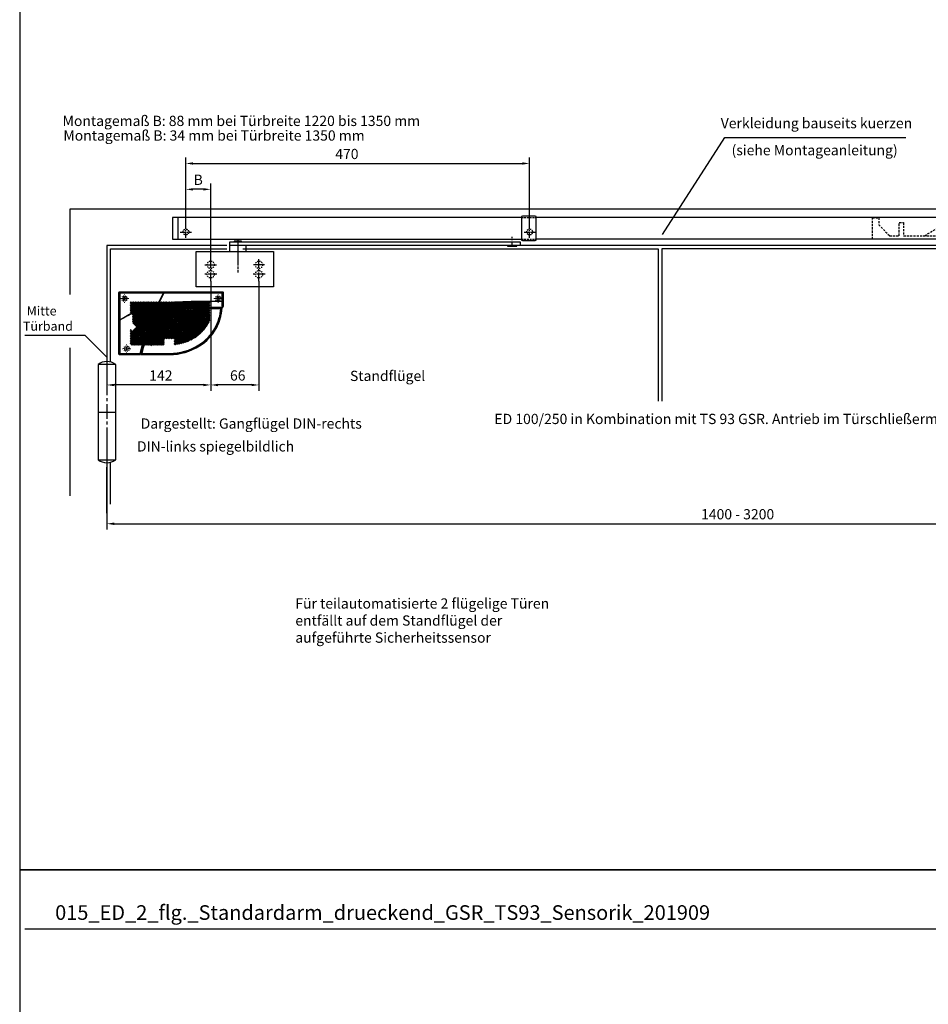
# Model space of a CAD drawing. Units: millimetres. Extents: x 0 to 2659, y 0 to 6243.
# Drawn here: x 0 to 1242, y 3562 to 4908 of the extents above; entities that cross this region are included whole.
import ezdxf
from ezdxf.enums import TextEntityAlignment as Align

# ---------------------------------------------------------------- set-up
doc = ezdxf.new("R2010")
doc.units = ezdxf.units.MM
for name, pattern in [('CENTERLINE', [30, 12, -1.5, 3, -1.5, 12]), ('HIDDEN', [4.5, 1.5, -1.5, 1.5]), ('MITTEX2', [4, 2.5, -0.5, 0.5, -0.5]), ('PHANTOM', [63.5, 31.75, -6.35, 6.35, -6.35, 6.35, -6.35]), ('SHORT_DASH', [3, 0.75, -1.5, 0.75]), ('VERDECKTX2', [0.75, 0.5, -0.25])]:
    doc.linetypes.add(name, pattern=pattern)
for name, color, linetype in [('02_BEMASSUNG', 4, 'Continuous'), ('03_MITTELLINIE', 1, 'MITTEX2'), ('04_Verdeckt', 1, 'VERDECKTX2'), ('07_BESCHRIFTUNG', 2, 'Continuous'), ('09_BAU-VORGABE', 7, 'Continuous'), ('15_GSR', 5, 'Continuous'), ('16_Hebelarm', 3, 'Continuous'), ('2', 7, 'Continuous'), ('2D_MITTELLINIEN', 1, 'PHANTOM'), ('COTATION', 1, 'Continuous'), ('Konstruktion', 31, 'Continuous'), ('Normteile', 9, 'Continuous')]:
    doc.layers.add(name, color=color, linetype=linetype)
doc.layers.add('AF', color=210, linetype='Continuous', plot=False)
doc.styles.add('Bemassungstext (DORMA)', font='isocpeur.ttf')
doc.styles.get("Standard").update_dxf_attribs({"font": 'arial.ttf'})
doc.dimstyles.new('DORMA_M', dxfattribs={"dimtxt": 3.5, "dimasz": 2.5, "dimexe": 2, "dimexo": 0, "dimgap": 1.5, "dimtad": 1, "dimdec": 8, "dimtxsty": 'Bemassungstext (DORMA)', "dimcen": 0.1, "dimclrt": 256, "dimadec": 8, "dimazin": 2, "dimtfac": 1, "dimtdec": 8, "dimtmove": 0, "dimatfit": 3, "dimfxl": 1, "dimtolj": 1, "dimarcsym": 0})

# ---------------------------------------------------------------- blocks, each defined once
blk = doc.blocks.new('Hebelarm')
at = {"layer": '03_MITTELLINIE', "ltscale": 3}
for p, q in [((-375, 2.8), (-375, -20.5)), ((0, -7), (0, 6.7))]:
    blk.add_line(p, q, dxfattribs=at)
at = {"layer": '16_Hebelarm'}
blk.add_line((-386, -13.2), (-386, -5), dxfattribs=at)
at = {"layer": '16_Hebelarm', "color": 3}
blk.add_line((-364, -5), (-364, -13.2), dxfattribs=at)
blk.add_lwpolyline([(11, -5), (-386, -5), (-386, 0), (11, 0)], close=True, dxfattribs=at)
at = {"layer": '16_Hebelarm'}
for points in [[(-370, 0), (-370, 0.5, 0.414214), (-370.5, 1), (-379.5, 1, 0.414214), (-380, 0.5), (-380, 0)], [(-6.5, -5), (-6.5, -5.5, 0.414214), (-6, -6), (6, -6, 0.414214), (6.5, -5.5), (6.5, -5)]]:
    blk.add_lwpolyline(points, format="xyb", dxfattribs=at)
at = {"layer": '2', "color": 3, "linetype": 'Continuous'}
for p, q in [((-432, -21.3), (-432, -13.3)), ((-432, -13.3), (-334, -13.3)), ((-334, -13.3), (-326, -13.3)), ((-326, -13.3), (-326, -57.8)), ((-432, -61.7), (-432, -21.3)), ((-424, -61.7), (-432, -61.7)), ((-326, -61.7), (-424, -61.7)), ((-326, -57.8), (-326, -61.7))]:
    blk.add_line(p, q, dxfattribs=at)
at = {"layer": '2', "color": 1, "linetype": 'CENTERLINE'}
blk.add_line((-375, -2.3), (-375, -42.1), dxfattribs=at)
at = {"layer": '2', "color": 3, "linetype": 'HIDDEN'}
for centre in [(-412, -31.5), (-346, -31.5), (-412, -44.5), (-346, -44.5)]:
    blk.add_circle(centre, 5, dxfattribs=at)
at = {"layer": '2D_MITTELLINIEN', "color": 1, "linetype": 'CENTERLINE'}
for p, q in [((-412, -53.9), (-412, -23.2)), ((-346, -53.9), (-346, -23.7)), ((-420, -31.5), (-404, -31.5)), ((-338.4, -31.5), (-353.6, -31.5)), ((-403.4, -44.5), (-420.6, -44.5)), ((-337.4, -44.5), (-354.6, -44.5))]:
    blk.add_line(p, q, dxfattribs=at)
blk = doc.blocks.new('*D190')
at = {"layer": '02_BEMASSUNG', "color": 0, "lineweight": -2, "transparency": 16777216}
for p, q in [((261.1, 4550.2), (261.1, 4400.3)), ((119.2, 4446.1), (119.2, 4400.3)), ((251.1, 4408.3), (129.2, 4408.3))]:
    blk.add_line(p, q, dxfattribs=at)
at = {"layer": '02_BEMASSUNG', "color": 0, "transparency": 16777216}
for points in [[(129.2, 4409.9), (129.2, 4406.6), (119.2, 4408.3)], [(251.1, 4409.9), (251.1, 4406.6), (261.1, 4408.3)]]:
    blk.add_solid(points, dxfattribs=at)
at = {"layer": 'Defpoints', "color": 0, "transparency": 16777216}
for p in [(261.1, 4550.2), (119.2, 4446.1), (119.2, 4408.3)]:
    blk.add_point(p, dxfattribs=at)
at = {"layer": '02_BEMASSUNG', "transparency": 16777216, "insert": (193, 4421.3), "char_height": 14, "attachment_point": 5, "style": 'Bemassungstext (DORMA)'}
blk.add_mtext('\\A1;142', dxfattribs=at)
blk = doc.blocks.new('*D191')
at = {"layer": '02_BEMASSUNG', "color": 0, "lineweight": -2, "transparency": 16777216}
for p, q in [((261.1, 4550.2), (261.1, 4400.3)), ((327.1, 4550.2), (327.1, 4400.3)), ((317.1, 4408.3), (271.1, 4408.3))]:
    blk.add_line(p, q, dxfattribs=at)
at = {"layer": '02_BEMASSUNG', "color": 0, "transparency": 16777216}
for points in [[(271.1, 4409.9), (271.1, 4406.6), (261.1, 4408.3)], [(317.1, 4409.9), (317.1, 4406.6), (327.1, 4408.3)]]:
    blk.add_solid(points, dxfattribs=at)
at = {"layer": 'Defpoints', "color": 0, "transparency": 16777216}
for p in [(261.1, 4550.2), (327.1, 4550.2), (261.1, 4408.3)]:
    blk.add_point(p, dxfattribs=at)
at = {"layer": '02_BEMASSUNG', "transparency": 16777216, "insert": (298.1, 4421.3), "char_height": 14, "attachment_point": 5, "style": 'Bemassungstext (DORMA)'}
blk.add_mtext('\\A1;66', dxfattribs=at)
blk = doc.blocks.new('SW_CENTERMARKSYMBOL_2')
at = {"color": 0, "linetype": 'Continuous', "lineweight": 0}
for p, q in [((-5, 0), (-5.8, 0)), ((0, 0), (-2.5, 0)), ((0, 5), (0, 5.8)), ((0, 0), (0, 2.5)), ((0, 0), (0, -2.5)), ((0, 0), (2.5, 0)), ((5, 0), (5.8, 0)), ((0, -5), (0, -5.8))]:
    blk.add_line(p, q, dxfattribs=at)
blk = doc.blocks.new('SW_HATCH_0')
at = {"color": 0, "linetype": 'Continuous'}
for p, q in [((0, 0), (-1.2, -1.2)), ((13.5, 0), (-1.2, -14.7)), ((42.7, 0), (-1.2, -43.8)), ((44.9, 0), (-1.2, -46.1)), ((47.1, 0), (-1.2, -48.3)), ((49.4, 0), (-1.2, -50.6)), ((51.6, 0), (-1.2, -52.8)), ((53.9, 0), (-1.2, -55.1)), ((56.1, 0), (-1, -57.1)), ((15.7, 0), (0.3, -15.4)), ((58.4, 0), (0.3, -58)), ((0.9, 0), (51.4, -50.5)), ((60.6, 0), (1.6, -59)), ((18, 0), (2, -15.9)), ((20.2, 0), (2.4, -17.8)), ((22.5, 0), (2.4, -20.1)), ((24.7, 0), (2.4, -22.3)), ((26.9, 0), (2.4, -24.5)), ((29.2, 0), (2.4, -26.8)), ((31.4, 0), (2.7, -28.7)), ((33.7, 0), (3.8, -29.9)), ((35.9, 0), (4.9, -31)), ((38.2, 0), (6, -32.1)), ((40.4, 0), (7.2, -33.2)), ((7.6, 0), (58.1, -50.5)), ((12.1, 0), (57.4, -45.3)), ((14.4, 0), (58, -43.7)), ((16.6, 0), (58.6, -42)), ((76.3, 0), (17.3, -59)), ((18.8, 0), (59.2, -40.4)), ((69.6, 0), (19.5, -50.1)), ((78.6, 0), (19.6, -59)), ((74.1, 0), (19.8, -54.3)), ((71.8, 0), (21, -50.8)), ((21.1, 0), (59.8, -38.7)), ((80.8, 0), (21.8, -59)), ((23.3, 0), (60.4, -37.1)), ((67.4, 0), (23.5, -43.9)), ((83.1, 0), (24.1, -59)), ((65.1, 0), (24.7, -40.4)), ((25.6, 0), (61, -35.4)), ((62.9, 0), (26, -36.9)), ((85.3, 0), (26.3, -59)), ((27.8, 0), (61.6, -33.8)), ((30.1, 0), (62.2, -32.1)), ((32.3, 0), (62.8, -30.5)), ((34.6, 0), (63.4, -28.9)), ((36.8, 0), (64, -27.2)), ((39.1, 0), (64.6, -25.6)), ((41.3, 0), (65.2, -23.9)), ((43.5, 0), (65.8, -22.3)), ((45.8, 0), (67, -21.2)), ((48, 0), (69.2, -21.2)), ((50.3, 0), (71.4, -21.2)), ((52.5, 0), (73.7, -21.2)), ((54.8, 0), (75.9, -21.2)), ((57, 0), (78.2, -21.2)), ((59.3, 0), (80.4, -21.2)), ((61.5, 0), (82.7, -21.2)), ((63.7, 0), (84.9, -21.2)), ((66, 0), (87.2, -21.2)), ((87.6, 0), (66.4, -21.2)), ((68.2, 0), (89.4, -21.2)), ((89.8, 0), (68.6, -21.2)), ((70.5, 0), (91.6, -21.2)), ((92, 0), (70.9, -21.2)), ((72.7, 0), (93.9, -21.2)), ((94.3, 0), (73.1, -21.2)), ((75, 0), (96.1, -21.2)), ((96.5, 0), (75.4, -21.2)), ((77.2, 0), (98.4, -21.2)), ((98.8, 0), (77.6, -21.2)), ((79.5, 0), (107.1, -27.7)), ((101, 0), (79.9, -21.2)), ((81.7, 0), (107.8, -26.1)), ((103.3, 0), (82.1, -21.2)), ((84, 0), (107.8, -23.9)), ((105.5, 0), (84.4, -21.2)), ((86.2, 0), (107.8, -21.6)), ((107.8, 0), (86.6, -21.2)), ((88.4, 0), (107.8, -19.4)), ((90.7, 0), (107.8, -17.1)), ((92.9, 0), (107.8, -14.9)), ((95.2, 0), (107.8, -12.6)), ((97.4, 0), (107.8, -10.4)), ((99.7, 0), (107.8, -8.1)), ((101.9, 0), (107.8, -5.9)), ((104.2, 0), (107.8, -3.7)), ((106.4, 0), (107.8, -1.4)), ((2.2, 0), (-1.2, -3.4)), ((4.5, 0), (-1.2, -5.7)), ((6.7, 0), (-1.2, -7.9)), ((9, 0), (-1.2, -10.2)), ((11.2, 0), (-1.2, -12.4)), ((-1.2, -0.2), (49.1, -50.5)), ((-1.2, -2.4), (46.9, -50.5)), ((-1.2, -4.7), (45.3, -51.2)), ((-1.2, -6.9), (45.3, -53.4)), ((-1.2, -9.2), (45.3, -55.7)), ((-1.2, -11.4), (24.8, -37.3)), ((3.1, 0), (53.6, -50.5)), ((5.4, 0), (55.9, -50.5)), ((9.9, 0), (56.8, -47)), ((86.4, -1.1), (27.4, -60.1)), ((107.8, -2.2), (88.8, -21.2)), ((107.8, -4.4), (91.1, -21.2)), ((107.8, -6.7), (93.3, -21.2)), ((107.8, -8.9), (95.6, -21.2)), ((107.8, -11.2), (97.8, -21.2)), ((107.8, -13.4), (98.8, -22.4)), ((-1.2, -13.6), (0.6, -15.4)), ((2.4, -17.2), (24.2, -39)), ((2.4, -19.5), (23.6, -40.6)), ((2.4, -21.7), (23, -42.3)), ((2.4, -24), (22.4, -44)), ((2.4, -26.2), (21.8, -45.6)), ((66.1, -21.4), (28.6, -59)), ((64.8, -25), (30.8, -59)), ((80.1, -23.1), (57.1, -46.2)), ((82.4, -23.1), (58, -47.5)), ((77.9, -23.1), (58.4, -42.6)), ((75.7, -23.1), (59.7, -39.1)), ((84.6, -23.1), (60.2, -47.6)), ((68.7, -25.6), (62.3, -32)), ((69.8, -26.8), (63.4, -33.2)), ((70.9, -21.2), (63.5, -28.5)), ((64.6, -25.6), (81, -41.9)), ((72, -22.3), (64.7, -29.6)), ((68.6, -21.2), (64.8, -25)), ((65.2, -23.9), (74.9, -33.6)), ((65.8, -22.3), (68.7, -25.1)), ((66.4, -21.2), (66.1, -21.4)), ((67, -21.2), (69.5, -23.7)), ((67.8, -24.3), (74.9, -31.3)), ((107.8, -17.9), (68.4, -57.3)), ((73.1, -21.2), (68.7, -25.6)), ((69.2, -21.2), (83.5, -35.5)), ((69.5, -23.7), (80.1, -34.4)), ((74.3, -22.3), (69.8, -26.8)), ((74.3, -22.3), (69.8, -26.8)), ((71.4, -21.2), (73.9, -23.7)), ((107.8, -20.2), (71.5, -56.5)), ((72.3, -24.3), (71.5, -25)), ((71.5, -25.7), (72.3, -26.5)), ((72.6, -24.5), (73.1, -25.1)), ((73.3, -25.5), (72.6, -26.2)), ((72.6, -26.8), (72.6, -26.8)), ((75.4, -21.2), (72.9, -23.7)), ((73.5, -25.5), (78.5, -30.5)), ((73.7, -21.2), (80.1, -27.6)), ((74.8, -24), (73.7, -25.1)), ((73.9, -23.7), (77.9, -27.6)), ((75.2, -25.8), (74.2, -26.8)), ((107.8, -22.4), (74.7, -55.5)), ((77.6, -21.2), (75.1, -23.7)), ((76.8, -24.2), (75.5, -25.5)), ((75.5, -25.3), (76.8, -26.6)), ((75.9, -21.2), (82.4, -27.6)), ((76.3, -23.8), (76.8, -24.3)), ((83.7, -26.3), (76.8, -33.2)), ((77.1, -24.6), (77.6, -25.1)), ((77.8, -25.5), (77.1, -26.1)), ((79.9, -21.2), (77.4, -23.7)), ((98.8, -22.4), (77.5, -43.7)), ((91.1, -21.2), (77.9, -34.4)), ((78, -25.5), (86.9, -34.4)), ((82.1, -21.2), (78.2, -25.1)), ((78.2, -21.2), (84.6, -27.6)), ((107.8, -24.6), (78.4, -54.1)), ((79.4, -26.1), (78.7, -26.8)), ((78.8, -24), (79.4, -24.6)), ((81.5, -24), (79.6, -25.9)), ((79.7, -24.9), (81.6, -26.8)), ((93.3, -21.2), (80.1, -34.4)), ((80.4, -21.2), (86.9, -27.6)), ((83.7, -24), (80.9, -26.9)), ((81, -23.9), (83.7, -26.7)), ((85.4, -26.9), (81.3, -30.9)), ((84.4, -21.2), (81.8, -23.7)), ((95.6, -21.2), (82.4, -34.4)), ((82.7, -21.2), (89.1, -27.6)), ((83.3, -24), (83.7, -24.5)), ((88.8, -21.2), (83.5, -26.5)), ((97.8, -21.2), (83.5, -35.5)), ((86.6, -21.2), (84.1, -23.7)), ((85.4, -24.7), (84.1, -26)), ((84.1, -24.8), (85.4, -26.1)), ((84.9, -21.2), (91.4, -27.6)), ((85.7, -24.2), (86.4, -24.9)), ((86.4, -25.8), (85.7, -26.6)), ((90.8, -26), (85.7, -31)), ((85.7, -26.4), (92.1, -32.8)), ((92.7, -26.3), (86, -33)), ((87.2, -21.2), (91.4, -25.4)), ((89.4, -21.2), (93.2, -24.9)), ((90.8, -23.7), (89.9, -24.6)), ((89.9, -26.2), (90.8, -27)), ((91.7, -25.1), (91.1, -25.6)), ((91.1, -25.1), (95.1, -29.1)), ((91.6, -21.2), (96.8, -26.3)), ((93.2, -25.8), (92.9, -26.1)), ((93.5, -25.2), (95.9, -27.7)), ((93.9, -21.2), (97.6, -24.9)), ((96.1, -21.2), (98.4, -23.4)), ((107.8, -15.7), (96.2, -27.2)), ((96.8, -26.3), (103.9, -33.4)), ((97.6, -24.9), (104.7, -32)), ((98.4, -21.2), (99.1, -21.9)), ((98.4, -23.4), (105.6, -30.6)), ((99.1, -21.9), (106.4, -29.1)), ((-1.2, -37.1), (-1.2, -37.1)), ((0.3, -37.9), (-1.2, -39.3)), ((-1.2, -38.3), (17.7, -57.2)), ((1.4, -39), (-1.2, -41.6)), ((2.4, -39.7), (18.3, -55.6)), ((2.7, -28.8), (21.2, -47.3)), ((3.2, -38.2), (18.9, -53.9)), ((26.3, -36.6), (3.9, -59)), ((4.3, -37.1), (19.5, -52.2)), ((5.4, -36), (20, -50.6)), ((25.1, -40), (6.1, -59)), ((6.6, -34.9), (20.6, -48.9)), ((24, -36.6), (45.3, -57.9)), ((24, -38.8), (44.2, -59)), ((63.5, -28.5), (33, -59)), ((62.3, -32), (35.3, -59)), ((61, -35.6), (46, -50.5)), ((59.7, -39.1), (48.3, -50.5)), ((59.2, -40.4), (66, -47.1)), ((59.8, -38.7), (67.9, -46.8)), ((60.4, -37.1), (69.7, -46.4)), ((69.4, -27.2), (61, -35.6)), ((61, -35.4), (71.5, -45.9)), ((61.6, -33.8), (73.2, -45.4)), ((62.2, -32.1), (74.9, -44.8)), ((77.2, -32.8), (62.5, -47.5)), ((62.8, -30.5), (76.5, -44.2)), ((63.4, -28.9), (78, -43.5)), ((64, -27.2), (79.5, -42.7)), ((78.4, -33.8), (65, -47.2)), ((81, -33.5), (67.7, -46.8)), ((83.3, -33.5), (70.6, -46.2)), ((85.1, -33.9), (73.8, -45.2)), ((74.5, -31), (83.8, -40.2)), ((74.5, -33.2), (82.4, -41.1)), ((78.4, -27.2), (75, -30.5)), ((75.2, -31.6), (75.5, -31.9)), ((75.5, -32.3), (75.2, -32.6)), ((77.2, -30.6), (75.8, -31.9)), ((75.8, -32.3), (77.2, -33.7)), ((76.6, -30.8), (77.2, -31.4)), ((80.6, -27.2), (77.3, -30.5)), ((77.4, -27.2), (81, -30.7)), ((78.4, -31.6), (77.5, -32.5)), ((77.5, -31.7), (78.4, -32.6)), ((79.2, -30.9), (78.7, -31.3)), ((80, -32.3), (78.7, -33.5)), ((78.7, -32.9), (79.4, -33.6)), ((78.9, -30.9), (80, -31.9)), ((79.8, -34), (85.1, -39.3)), ((80.1, -29.9), (87.6, -37.3)), ((81, -31.2), (80.3, -31.9)), ((80.3, -32.3), (81, -33)), ((81.3, -31.1), (83.3, -33)), ((83.3, -31.2), (81.3, -33.2)), ((81.3, -33.3), (81.7, -33.6)), ((81.9, -27.1), (89.9, -35.2)), ((82, -34), (86.4, -38.3)), ((96.2, -27.2), (82.4, -41.1)), ((107.2, -27.5), (82.5, -52.2)), ((83.8, -40.2), (90.7, -47.2)), ((87.4, -27.1), (84, -30.5)), ((84.1, -27), (91, -34)), ((85.1, -39.3), (92, -46.2)), ((85.9, -33.3), (88.8, -36.3)), ((86.4, -38.3), (93.3, -45.2)), ((87.6, -37.3), (94.5, -44.2)), ((104.4, -32.5), (87.7, -49.3)), ((88.7, -27.2), (93.1, -31.6)), ((88.8, -36.3), (95.7, -43.1)), ((89.9, -35.2), (96.8, -42)), ((90.9, -27.2), (94.1, -30.4)), ((91, -34), (97.9, -40.9)), ((92.1, -32.8), (99, -39.7)), ((93.1, -31.6), (100, -38.5)), ((94.1, -30.4), (101.1, -37.3)), ((95.1, -29.1), (102, -36)), ((95.9, -27.7), (103, -34.7)), ((-1.2, -40.6), (17.3, -59)), ((-1.2, -42.8), (15, -59)), ((-1.2, -45.1), (12.7, -59)), ((-1.2, -47.3), (10.5, -59)), ((-1.2, -49.6), (8.2, -59)), ((-1.2, -51.8), (6, -59)), ((24, -43.3), (8.4, -59)), ((20.6, -49), (10.6, -59)), ((22.9, -48.9), (12.8, -59)), ((20.6, -53.4), (15.1, -59)), ((18.4, -51.2), (26.2, -59)), ((18.4, -53.4), (24, -59)), ((19.5, -47.8), (30.7, -59)), ((19.5, -50.1), (28.5, -59)), ((20.6, -46.7), (32.9, -59)), ((21.8, -45.6), (35.2, -59)), ((22.4, -44), (37.4, -59)), ((22.9, -42.2), (39.7, -59)), ((23.6, -40.6), (41.9, -59)), ((45.3, -51.2), (37.5, -59)), ((45.3, -53.5), (39.8, -59)), ((58.4, -42.6), (50.5, -50.5)), ((57.1, -46.2), (52.8, -50.5)), ((58, -47.5), (55, -50.5)), ((56.8, -47), (57.4, -47.5)), ((60.2, -47.6), (57.3, -50.5)), ((57.4, -45.3), (59.7, -47.6)), ((57.4, -47.5), (67.4, -57.5)), ((58, -43.7), (61.9, -47.5)), ((58.6, -42), (64, -47.4)), ((70.6, -46.2), (59.3, -57.4)), ((67.7, -46.8), (59.3, -55.2)), ((65, -47.2), (59.3, -52.9)), ((62.5, -47.5), (59.3, -50.7)), ((59.3, -51.7), (65.5, -57.9)), ((59.7, -47.6), (69.2, -57.1)), ((73.8, -45.2), (60.3, -58.7)), ((61.9, -47.5), (71, -56.6)), ((77.5, -43.7), (62.9, -58.4)), ((64, -47.4), (72.7, -56.1)), ((82.4, -41.1), (65.6, -57.9)), ((66, -47.1), (74.4, -55.6)), ((67.9, -46.8), (76.1, -55)), ((69.7, -46.4), (77.7, -54.4)), ((71.5, -45.9), (79.3, -53.7)), ((73.2, -45.4), (80.8, -53)), ((74.9, -44.8), (82.3, -52.3)), ((76.5, -44.2), (83.8, -51.5)), ((78, -43.5), (85.3, -50.7)), ((79.5, -42.7), (86.7, -49.9)), ((81, -41.9), (88.1, -49)), ((82.4, -41.1), (89.4, -48.1)), ((-1.2, -54.1), (3.8, -59)), ((-1.2, -56.3), (1.5, -59)), ((17.3, -54.6), (21.7, -59)), ((17.3, -56.8), (19.5, -59)), ((45.3, -55.7), (42, -59)), ((45.3, -58), (44.3, -59)), ((59.3, -53.9), (63.6, -58.2)), ((59.3, -56.2), (61.6, -58.5)), ((59.3, -58.4), (59.6, -58.7))]:
    blk.add_line(p, q, dxfattribs=at)
blk = doc.blocks.new('*U48')
at = {"color": 7, "linetype": 'Continuous'}
for p, q in [((142.3, 0), (1, 0)), ((0, -1), (0, -40)), ((59.8, -5.5), (59.9, -5.5)), ((59.9, -3.2), (61, -3.1)), ((60.5, -4.3), (60.4, -4.3)), ((60.5, -4.2), (60.5, -4.2)), ((62.1, -1), (61, -1)), ((143.2, -18.8), (143.2, -1)), ((21.7, -27.5), (23, -26.9)), ((23, -26.9), (23.1, -26.9)), ((23, -26.9), (25.8, -26.9)), ((23.1, -26.9), (23.6, -26.6)), ((23.1, -26.9), (25.8, -26.9)), ((23.6, -26.6), (24.9, -26)), ((26.9, -26.5), (23.6, -26.6)), ((24.9, -26), (25, -26)), ((24.9, -26), (28.4, -26)), ((25, -26), (25.6, -25.7)), ((25, -26), (28.4, -26)), ((25.6, -25.7), (26.9, -25.1)), ((29.7, -25.6), (25.6, -25.7)), ((25.8, -26.9), (25.8, -26.9)), ((26.9, -25.1), (27.6, -24.8)), ((26.9, -25.1), (26.9, -25.1)), ((26.9, -25.1), (31.3, -25.1)), ((26.9, -25.1), (31.2, -25.1)), ((27.2, -26.4), (26.9, -26.5)), ((27.6, -24.8), (28.9, -24.2)), ((29.7, -25.6), (28.4, -26)), ((28.4, -26), (28.4, -26)), ((28.9, -24.2), (29, -24.2)), ((28.9, -24.2), (34.4, -24.2)), ((29, -24.2), (29.7, -23.9)), ((29.7, -23.9), (31, -23.4)), ((31, -23.4), (31.1, -23.4)), ((31, -23.4), (38, -23.4)), ((31.1, -23.4), (32, -23)), ((31.1, -23.4), (38.1, -23.4)), ((32.6, -24.7), (31.3, -25.1)), ((31.3, -25.1), (31.3, -25.1)), ((32, -23), (33.3, -22.5)), ((33.3, -22.5), (33.4, -22.5)), ((33.3, -22.5), (42.3, -22.5)), ((33.4, -22.5), (42.4, -22.5)), ((35.8, -23.9), (34.5, -24.2)), ((34.5, -24.2), (34.5, -24.2)), ((35.7, -21.6), (35.8, -21.6)), ((35.7, -21.6), (43.6, -21.6)), ((35.8, -21.6), (36.7, -21.3)), ((35.8, -21.6), (43.6, -21.6)), ((36, -23.8), (35.8, -23.9)), ((36.7, -21.3), (38.3, -20.7)), ((43.7, -21.5), (36.7, -21.3)), ((39.3, -23.1), (38.1, -23.4)), ((38.1, -23.4), (38.1, -23.4)), ((38.3, -20.7), (38.4, -20.7)), ((38.3, -20.7), (44, -20.7)), ((38.4, -20.7), (39.3, -20.4)), ((38.4, -20.7), (44, -20.7)), ((39.3, -20.4), (41.2, -19.9)), ((44.1, -20.6), (39.3, -20.4)), ((41.2, -19.9), (41.3, -19.8)), ((41.2, -19.9), (44.4, -19.9)), ((41.3, -19.8), (44.8, -18.9)), ((41.3, -19.8), (44.4, -19.8)), ((43.2, -22.3), (42.4, -22.5)), ((42.4, -22.5), (42.4, -22.5)), ((43.3, -22.3), (43.2, -22.3)), ((43.3, -22.4), (51.5, -21.3)), ((43.6, -21.6), (43.3, -22.3)), ((43.3, -22.3), (43.5, -22.1)), ((43.7, -21.5), (43.6, -21.6)), ((43.6, -21.6), (43.6, -21.6)), ((44, -20.7), (43.7, -21.4)), ((44.1, -20.6), (44, -20.7)), ((44, -20.7), (44, -20.7)), ((44.4, -19.9), (44.1, -20.6)), ((44.4, -19.8), (44.4, -19.9)), ((44.8, -18.8), (44.8, -18.9)), ((44.8, -18.9), (44.8, -18.8)), ((49.4, -26.1), (50.3, -26.1)), ((49.9, -26.8), (50, -26.8)), ((53.4, -16.8), (51.5, -21.3)), ((51.8, -23), (51.7, -23.1)), ((51.8, -23), (52.5, -21.2)), ((53, -20.2), (51.9, -20.3)), ((52, -22.3), (52, -21.2)), ((52.2, -21.3), (52.2, -21.8)), ((54.6, -16.6), (52.6, -21.2)), ((53.5, -16.6), (54.7, -16.4)), ((54.7, -16.4), (53.5, -16.6)), ((54.6, -16.6), (54.8, -16.1)), ((62.2, -20.7), (141.1, -20.7)), ((62.2, -22.5), (140.4, -22.5)), ((62.2, -22.6), (139.8, -22.6)), ((140.9, -20.7), (140.9, -21.9)), ((140.9, -21.9), (140.9, -22.4)), ((140.9, -21.9), (140.9, -21.9)), ((141.5, -21.9), (140.9, -21.9)), ((140.9, -22.5), (140.9, -22.4)), ((141.7, -21.1), (141.1, -20.7)), ((141.5, -21.9), (141.5, -21)), ((142.1, -21.1), (141.7, -20.7)), ((142.1, -21.1), (141.7, -21.1)), ((0, -40), (0, -84.5)), ((0.6, -83.9), (0.6, -38)), ((19.6, -29.3), (18.2, -29.4)), ((18.3, -29.3), (19.5, -28.6)), ((18.3, -29.6), (18.3, -29.6)), ((19.6, -29.3), (18.5, -29.7)), ((19.5, -28.6), (19.6, -28.6)), ((19.5, -28.6), (21.1, -28.6)), ((19.6, -28.6), (19.9, -28.5)), ((19.6, -28.6), (21.1, -28.6)), ((19.6, -29.2), (19.6, -29.3)), ((19.9, -28.5), (21.3, -27.8)), ((21.9, -28.3), (19.9, -28.5)), ((21.9, -28.3), (21.1, -28.6)), ((21.1, -28.6), (21.1, -28.6)), ((21.3, -27.7), (21.7, -27.5)), ((21.3, -27.8), (21.3, -27.7)), ((21.3, -27.7), (23.4, -27.7)), ((21.4, -27.8), (23.4, -27.8)), ((24.3, -27.4), (21.7, -27.5)), ((22, -28.3), (21.9, -28.3)), ((24.3, -27.4), (23.4, -27.7)), ((23.4, -27.7), (23.4, -27.7)), ((24.4, -27.4), (24.3, -27.4)), ((48.9, -27.7), (48.8, -27.7)), ((138.9, -34.7), (139.1, -34.4)), ((132.7, -49.8), (132.9, -49.4)), ((31.7, -78), (32.6, -78)), ((32.6, -78), (31.8, -81)), ((34, -72.8), (33.1, -72.8)), ((34, -69.6), (34.8, -69.6)), ((34.8, -69.8), (34, -72.8)), ((34, -69.8), (34.8, -69.8)), ((34.8, -69.8), (34.8, -69.6)), ((110.3, -73.3), (110.4, -73.2)), ((110.3, -73.3), (110.3, -73.3)), ((110.4, -73.2), (110.4, -73.2)), ((1, -85.5), (3.7, -85.5)), ((3.9, -85.2), (3.7, -85.5)), ((3.9, -85.2), (3.9, -85.5)), ((4.1, -85.3), (3.9, -85.5)), ((3.9, -85.5), (18.7, -85.5)), ((4.1, -85.1), (4.1, -85.3)), ((8.5, -85), (8.5, -85.2)), ((8.5, -85.2), (14.2, -85.2)), ((14.2, -85.2), (14.2, -85)), ((18.5, -85.1), (18.5, -85.3)), ((18.7, -85.5), (18.5, -85.3)), ((18.7, -85.2), (18.7, -85.5)), ((19, -85.5), (18.8, -85.2)), ((19, -85.5), (29.6, -85.5)), ((30.3, -83.8), (30.7, -81.9)), ((30.3, -83.8), (30.3, -84)), ((30.3, -83.8), (31, -83.8)), ((30.5, -82.6), (31.3, -82.6)), ((30.6, -82.2), (31.4, -82.2)), ((31.4, -82.3), (30.6, -82.3)), ((31.8, -81), (30.9, -81)), ((31.7, -81.1), (30.9, -81.1)), ((31, -83.8), (30.9, -84)), ((31.2, -85.5), (69.7, -85.5)), ((31.8, -81), (31.7, -81)), ((69.7, -84.9), (31.7, -84.9)), ((63.2, -85.1), (63.5, -85)), ((65.7, -84.9), (69, -84.9)), ((65.7, -84.9), (65.7, -84.9)), ((69, -84.9), (69.7, -84.9)), ((69.7, -84.9), (69.7, -84.9))]:
    blk.add_line(p, q, dxfattribs=at)
at = {"color": 8, "linetype": 'Continuous'}
for p, q in [((1, 0), (1.5, -0.6)), ((141.7, -0.6), (142.3, 0)), ((0.6, -1.6), (0, -1)), ((141.8, -19.1), (141.6, -13)), ((141.7, -1.4), (141.7, -0.6)), ((142.7, -1.6), (142.6, -12.7)), ((142.6, -12.7), (142.6, -18.8)), ((143.2, -1), (142.7, -1.6)), ((62.2, -20.7), (62.2, -20.7)), ((62.2, -22.5), (62.2, -22.6)), ((140.4, -22.5), (140.4, -20.7)), ((141.1, -20.7), (140.7, -20.7)), ((142.6, -18.8), (143.2, -18.8)), ((1.5, -37.9), (1.7, -38.2)), ((1.5, -38.3), (1.5, -83.9)), ((18.5, -29.7), (18.5, -29.7)), ((132.7, -49.8), (132.7, -49.8)), ((133.3, -49.7), (133, -50)), ((133, -50), (133.2, -50.1)), ((110.3, -73.3), (110.4, -73.2)), ((110.4, -73.2), (110.4, -73.2)), ((110.6, -73.6), (110.5, -73.6)), ((110.6, -73.6), (110.7, -73.7)), ((0, -84.5), (0.6, -83.9)), ((0.6, -83.9), (1.5, -83.9)), ((1.5, -84.9), (1, -85.5)), ((1.5, -83.9), (29.6, -83.9)), ((1.5, -84.9), (1.5, -83.9)), ((29.5, -84.9), (1.5, -84.9)), ((29.6, -85.5), (29.5, -84.9)), ((30, -84.5), (30, -85.1)), ((30.9, -84.5), (30.7, -84.9)), ((31.4, -85.2), (31.2, -85.5)), ((31.7, -84.9), (31.4, -85.2)), ((31.8, -83.9), (69.7, -83.9)), ((62.9, -85.1), (63.3, -85)), ((63, -85.2), (62.9, -85.1)), ((65.7, -84.9), (69, -84.9)), ((65.9, -85.3), (65.9, -84.9)), ((69.1, -85.3), (65.9, -85.3)), ((69, -84.9), (69.7, -84.9)), ((69, -84.9), (69, -84.9)), ((69.1, -85.3), (69.1, -84.9)), ((69.7, -85.3), (69.1, -85.3)), ((69.7, -83.9), (69.7, -84.9)), ((69.7, -84.9), (69.7, -84.9)), ((69.7, -85.3), (69.7, -85.5))]:
    blk.add_line(p, q, dxfattribs=at)
at = {"color": 2}
for p, q in [((7, -9), (9, -9)), ((8, -8), (8, -10))]:
    blk.add_line(p, q, dxfattribs=at)
at = {"color": 8, "linetype": 'Continuous', "flags": 128}
for points in [[(0.6, -37.9), (0.6, -27.8), (0.6, -17.7), (0.6, -7.5), (0.6, -1.6)], [(1.5, -1.5), (1.5, -3.5), (1.5, -11.2), (1.5, -24.6), (1.5, -27.8), (1.5, -37.9)], [(60.8, -1.5), (58.8, -1.5), (51.1, -1.5), (30.9, -1.5), (1.5, -1.5)], [(141.6, -13), (139.5, -13), (119.3, -12.9), (99, -13.1), (87.9, -13.4), (76.8, -14), (69.4, -14.6), (62, -15.5), (54.6, -16.6)], [(54.8, -16.1), (58.5, -15.5), (68.5, -14.3), (78.6, -13.4), (88.8, -12.9), (99, -12.6), (120.3, -12.4), (141.6, -12.5)], [(141.7, -1.4), (140.7, -1.4), (132.9, -1.4), (117.4, -1.4), (91.7, -1.4), (61.9, -1.5)], [(141.6, -12.5), (141.7, -6.9), (141.7, -1.4)], [(141.6, -13), (141.6, -12.7), (141.6, -12.5)], [(142.6, -12.7), (142.6, -12.7), (142.6, -12.7)], [(1.5, -37.9), (9.4, -33.4), (13.8, -30.9), (20.4, -27.5), (27, -24.4), (33.9, -21.7), (40.8, -19.4), (47.9, -17.5), (53.6, -16.3)], [(29.6, -83.9), (32.8, -71.9), (36.4, -60.1), (40.3, -48.3), (41.9, -43.7), (43.6, -39.1), (45.4, -34.7), (47.3, -30.2), (49.2, -25.9), (51.5, -21.3)], [(53.4, -16.8), (49.1, -17.7), (44.8, -18.8)], [(0.6, -38), (0.6, -38), (0.6, -38), (0.6, -38), (0.6, -38), (0.6, -38), (0.6, -37.9), (0.6, -37.9)], [(138.6, -37.1), (136.3, -43.4), (133.3, -49.7)], [(138.6, -35.4), (138.7, -35.1), (138.8, -35)], [(139.3, -34.1), (139.3, -34.2), (139.3, -34.3)], [(131.8, -49.3), (132, -49.4), (132.1, -49.5), (132.3, -49.6), (132.4, -49.7), (132.5, -49.7), (132.6, -49.8), (132.6, -49.8), (132.7, -49.8)], [(109.8, -72.4), (109.9, -72.6), (110, -72.7), (110.1, -72.9), (110.2, -73), (110.3, -73.1), (110.3, -73.2), (110.4, -73.2), (110.4, -73.2)], [(29.6, -83.9), (29.8, -84), (29.9, -84), (30, -84), (30, -84), (30.1, -84.1), (30.1, -84.1)], [(30.9, -84.5), (30.9, -84.5), (31, -84.4), (31.2, -84.3)], [(31.8, -83.9), (31.7, -83.9), (31.6, -83.9), (31.5, -83.8), (31.5, -83.8), (31.4, -83.8), (31.4, -83.8), (31.3, -83.8), (31.3, -83.8)]]:
    blk.add_lwpolyline(points, dxfattribs=at)
at = {"color": 7, "linetype": 'Continuous', "flags": 128}
for points in [[(1.5, -0.6), (30.9, -0.6), (51.2, -0.6), (91.7, -0.6), (132.2, -0.6), (141.7, -0.6)], [(61, -1), (60.8, -1.4), (60.8, -1.5)], [(61.9, -1.5), (62.1, -1.1), (62.1, -1)], [(26.9, -26.5), (26.3, -26.7), (25.8, -26.9)], [(32.6, -24.7), (30.2, -24.7), (27.6, -24.8)], [(29, -24.2), (33.1, -24.2), (34.5, -24.2)], [(35.8, -23.9), (30.3, -23.9), (29.7, -23.9)], [(39.3, -23.1), (32.2, -23), (32, -23)], [(33.4, -22.5), (33.5, -22.4), (34.3, -22.1)], [(43.2, -22.3), (35.8, -22.2), (34.3, -22.1)], [(43.3, -22.4), (44.1, -20.5), (44.8, -18.8)], [(44.8, -18.9), (44.4, -19.7), (44.4, -19.8)], [(51.5, -21.3), (56.8, -20.9), (62.2, -20.7)], [(51.5, -21.3), (52, -21.2), (52.6, -21.2)], [(53.6, -16.3), (53.5, -16.8), (53.4, -16.8)], [(62.2, -20.7), (132.1, -20.7), (140.7, -20.7)], [(0.6, -38), (0.6, -38), (0.6, -38), (0.6, -38), (0.6, -38.1), (0.7, -38.2), (1, -38.2), (1.2, -38.2), (1.5, -38.3)], [(1.7, -38.2), (1.6, -38.3), (1.5, -38.3)], [(18.3, -29.6), (13.4, -32.1), (10.4, -33.7), (9.7, -34.1), (6.6, -35.7), (4.1, -37), (2.6, -37.8), (1.7, -38.2)], [(132.9, -49.4), (135.8, -43.4), (138.1, -37.1)], [(138.6, -35.4), (138.8, -35), (138.9, -34.7), (138.9, -34.7), (138.9, -34.7)], [(62.9, -85.1), (63.1, -85.1), (63.2, -85.1)], [(63.4, -85), (63.4, -85), (63.5, -85), (63.6, -85), (63.9, -84.9), (64.4, -84.9)]]:
    blk.add_lwpolyline(points, dxfattribs=at)
at = {"color": 7, "linetype": 'SHORT_DASH'}
for centre, radius in [((8, -9), 3.7), ((8, -9), 3.6), ((8, -9), 2.28), ((8, -9), 2.25), ((136, -9), 3.7), ((136, -9), 3.6), ((136, -9), 2.28), ((136, -9), 2.25), ((11, -77.5), 3.7), ((11, -77.5), 3.6), ((11, -77.5), 2.28)]:
    blk.add_circle(centre, radius, dxfattribs=at)
at = {"color": 2}
blk.add_circle((8, -9), 1, dxfattribs=at)
at = {"color": 7, "linetype": 'Continuous'}
for centre, radius, start, end in [((1, -1), 0.97, 89.9933, 180.0067), ((142.3, -1), 0.97, 359.994, 90.0058), ((416.3, -180.4), 398, 153.2824, 155.6578), ((416.3, -180.4), 397, 153.2093, 155.5584), ((76.7, -138.8), 124.1, 104.9141, 118.0657), ((62.2, -130.7), 110.1, 99.8513, 113.349), ((416.3, -180.9), 397.3, 156.1093, 165.9647), ((416.3, -180.4), 397.2, 157.2526, 163.8008), ((162.7, -71), 121.9, 155.909, 159.1989), ((-361.7, 158.9), 451.7, 335.7267, 336.5114), ((52, -21.9), 1.2, 255.1227, 281.001), ((62.2, -130.8), 108.3, 90, 95.5091), ((62.2, -130.8), 108.1, 90, 95.25), ((62.1, -128.9), 108.2, 89.9674, 95.0373), ((75.6, -17.8), 66, 330.7004, 356.4942), ((140.1, -20.9), 1.78, 261.0346, 294.3632), ((140.5, -20.6), 1.9, 268.2334, 282.037), ((141.1, -35.9), 15.1, 87.7124, 91.3125), ((140.2, -18.8), 2.99, 309.2088, 0), ((18.4, -29.5), 0.237, 117.69, 168.7362), ((18.4, -29.5), 0.243, 156.5746, 216.3224), ((18.4, -29.5), 0.243, 218.0458, 293.2642), ((416.3, -180.4), 397.8, 157.4353, 163.5371), ((-225.3, 74.3), 380.2, 342.9549, 343.2222), ((138.5, -33.9), 0.751, 316.8881, 347.9486), ((75.6, -17.8), 65.4, 302.0799, 330.7004), ((75.6, -17.8), 65.4, 302.0823, 330.6977), ((75.6, -17.8), 66, 302.0799, 330.7004), ((416.3, -180.4), 397.1, 164.2728, 165.0507), ((69.7, -8.4), 76.5, 270, 302.0799), ((69.7, -8.4), 76.5, 270.0005, 302.0407), ((69.7, -8.4), 77.1, 270, 302.0799), ((1, -84.5), 0.97, 179.9932, 270.0066), ((11.3, -199.5), 114.6, 86.2719, 93.7281), ((7.5, -128.2), 43, 88.6453, 94.4081), ((14.8, -144.7), 59.5, 86.3917, 90.555), ((29.6, -85), 0.5, 270.0061, 346.1487), ((416.3, -180.4), 397.8, 165.9751, 166.141), ((416.3, -180.4), 397.3, 165.9554, 166.0859), ((31.2, -85), 0.5, 166.0724, 269.9909), ((31.4, -84.7), 0.5, 166.0638, 269.9827), ((416.3, -180.4), 397.2, 165.5021, 165.9263), ((65.6, -140.7), 55.7, 89.8673, 91.2067)]:
    blk.add_arc(centre, radius, start, end, dxfattribs=at)
at = {"color": 8, "linetype": 'Continuous'}
for centre, radius, start, end in [((1.5, -1.6), 0.97, 90.046, 179.954), ((1.3, -218.2), 216.7, 89.94, 90.1961), ((215.3, -1.3), 213.8, 179.8012, 180.0608), ((141.8, -14), 1.5, 59.8266, 98.3835), ((141.8, -11.9), 1.1, 259.2677, 313.966), ((141.7, -1.6), 0.97, 0.0456, 89.9541), ((141.9, -2.9), 1.5, 59.8279, 98.3819), ((417.6, -180.8), 399.4, 156.4533, 165.9798), ((416.5, -179.5), 396.9, 156.7885, 166.0459), ((416.5, -179.5), 396.4, 156.7603, 166.046), ((75.6, -17.8), 64.4, 330.7004, 355.7038), ((75.6, -17.8), 65.4, 330.7004, 355.8898), ((140.4, -19.3), 1.5, 284.2905, 8.6939), ((140.2, -18.8), 2.4, 306.8506, 0.1766), ((142, -18.2), 0.908, 259.2695, 313.9623), ((1.3, -188.4), 150.4, 89.9185, 90.2749), ((137.3, -40), 3.27, 65.7058, 73.3067), ((120, -30.8), 19.6, 341.3728, 349.7856), ((138.3, -34), 1, 296.7712, 345.4265), ((75.6, -17.8), 64.4, 302.0799, 330.7004), ((75.6, -17.8), 65.9, 302.0524, 330.6559), ((131.5, -52.1), 2.63, 52.8246, 62.0217), ((131.2, -52.6), 3.56, 54.335, 61.3939), ((69.7, -8.4), 75.5, 270, 302.0799), ((69.7, -8.4), 76.9, 269.9993, 302.0014), ((106.8, -75.5), 4.15, 27.1758, 32.7271), ((106.9, -75.5), 4.14, 27.2152, 32.7795), ((1.5, -83.9), 0.97, 180.0459, 269.9544), ((103.2, -93), 74.2, 172.9882, 173.7422), ((29.5, -84.4), 0.5, 269.9973, 346.0425), ((40.8, -86.9), 11, 165.2491, 167.7533), ((25.1, -82.4), 6.41, 342.3587, 346.9963), ((31.7, -84.4), 0.5, 166.1861, 269.9366), ((11.4, -81.6), 20.5, 350.7884, 353.6082), ((63, -84.3), 1, 270.0841, 315.8103), ((65.2, -53.8), 31.5, 266.0852, 271.2146), ((64.3, -95.1), 10.2, 89.4014, 95.7891), ((63.3, -84), 0.996, 269.9019, 290.8657), ((-74.1, -85), 143.9, 359.8666, 0.0212)]:
    blk.add_arc(centre, radius, start, end, dxfattribs=at)
at = {"color": 5, "linetype": 'Continuous'}
blk.add_blockref('SW_HATCH_0', (16.8, -13.5), dxfattribs=at)
at = {"layer": 'COTATION'}
for p in [(8, -9), (136, -9), (11, -77.5)]:
    blk.add_blockref('SW_CENTERMARKSYMBOL_2', p, dxfattribs=at)
blk = doc.blocks.new('*U35')
at = {"layer": 'Konstruktion', "xscale": -1}
blk.add_blockref('*U48', (144, -20), dxfattribs=at)
blk = doc.blocks.new('GSR')
at = {"layer": '03_MITTELLINIE', "ltscale": 3}
for p, q in [((-755.3, 2.2), (-755.3, 17.8)), ((-285.4, 2.2), (-285.4, 17.8)), ((283.3, 2.2), (283.3, 17.8)), ((753.3, 2.2), (753.3, 17.8)), ((-763, 10), (-747.7, 10)), ((-293, 10), (-277.7, 10)), ((291, 10), (275.7, 10)), ((761, 10), (745.7, 10))]:
    blk.add_line(p, q, dxfattribs=at)
at = {"layer": '04_Verdeckt', "ltscale": 5}
for p, q in [((-296.4, 30), (-276.4, 30)), ((-296.4, 0), (-276.4, 0)), ((274.3, 0), (294.3, 0))]:
    blk.add_line(p, q, dxfattribs=at)
at = {"layer": '04_Verdeckt', "ltscale": 6}
blk.add_line((254.8, 5), (270.8, 14.7), dxfattribs=at)
blk.add_lwpolyline([(294.3, 30), (270.8, 30), (270.8, 0), (183.3, 0), (183.3, 29.5), (191.8, 29.5), (191.8, 20), (206.8, 5), (219.8, 5), (219.8, 23), (225.8, 23), (225.8, 5), (270.8, 5)], dxfattribs=at)
at = {"layer": '04_Verdeckt', "ltscale": 5}
for centre in [(-755.3, 10), (-285.4, 10), (283.3, 10), (753.3, 10)]:
    blk.add_circle(centre, 4, dxfattribs=at)
at = {"layer": '15_GSR'}
for p, q in [((-766.3, 30), (-766.3, 0)), ((274.3, 30), (-276.4, 30)), ((758.8, 30), (758.8, 0)), ((274.3, 0), (-276.4, 0)), ((771.3, 0), (294.3, 0))]:
    blk.add_line(p, q, dxfattribs=at)
for points in [[(-296.4, 30), (-773.8, 30), (-773.8, 0), (-296.4, 0)], [(771.3, 0), (771.3, 30), (294.3, 30)]]:
    blk.add_lwpolyline(points, dxfattribs=at)
at = {"layer": 'Normteile'}
for points in [[(-276.4, -1.1), (-276.4, 31.1), (-277.9, 31.5), (-294.9, 31.5), (-296.4, 31.1), (-296.4, -1.1), (-294.9, -1.5), (-277.9, -1.5)], [(274.3, -1.1), (274.3, 31.1), (275.8, 31.5), (292.8, 31.5), (294.3, 31.1), (294.3, -1.1), (292.8, -1.5), (275.8, -1.5)]]:
    blk.add_lwpolyline(points, close=True, dxfattribs=at)
blk = doc.blocks.new('*D198')
at = {"layer": '02_BEMASSUNG', "color": 0, "lineweight": -2, "transparency": 16777216}
for p, q in [((227.1, 4625.1), (227.1, 4719)), ((237.1, 4711), (687.1, 4711)), ((697.1, 4625.1), (697.1, 4719))]:
    blk.add_line(p, q, dxfattribs=at)
at = {"layer": '02_BEMASSUNG', "color": 0, "transparency": 16777216}
for points in [[(237.1, 4712.7), (237.1, 4709.4), (227.1, 4711)], [(687.1, 4712.7), (687.1, 4709.4), (697.1, 4711)]]:
    blk.add_solid(points, dxfattribs=at)
at = {"layer": 'Defpoints', "color": 0, "transparency": 16777216}
for p in [(697.1, 4711), (227.1, 4625.1), (697.1, 4625.1)]:
    blk.add_point(p, dxfattribs=at)
at = {"layer": '02_BEMASSUNG', "transparency": 16777216, "insert": (447.3, 4724), "char_height": 14, "attachment_point": 5, "style": 'Bemassungstext (DORMA)'}
blk.add_mtext('\\A1;470', dxfattribs=at)
blk = doc.blocks.new('*D199')
at = {"layer": '02_BEMASSUNG', "color": 0, "lineweight": -2, "transparency": 16777216}
for p, q in [((227.1, 4625.1), (227.1, 4683.7)), ((261.1, 4580.7), (261.1, 4683.7)), ((251.1, 4675.7), (237.1, 4675.7))]:
    blk.add_line(p, q, dxfattribs=at)
at = {"layer": '02_BEMASSUNG', "color": 0, "transparency": 16777216}
for points in [[(237.1, 4677.3), (237.1, 4674), (227.1, 4675.7)], [(251.1, 4677.3), (251.1, 4674), (261.1, 4675.7)]]:
    blk.add_solid(points, dxfattribs=at)
at = {"layer": 'Defpoints', "color": 0, "transparency": 16777216}
for p in [(227.1, 4675.7), (227.1, 4625.1), (261.1, 4580.7)]:
    blk.add_point(p, dxfattribs=at)
at = {"layer": '02_BEMASSUNG', "transparency": 16777216, "insert": (244.1, 4688.7), "char_height": 14, "attachment_point": 5, "style": 'Bemassungstext (DORMA)'}
blk.add_mtext('\\A1;{\\C2;B}', dxfattribs=at)

msp = doc.modelspace()

# ---------------------------------------------------------------- linework, layer by layer
msp.add_line((7.01, 3664.84), (2629.3, 3664.84))
at = {"layer": '02_BEMASSUNG'}
for p, q in [((119.23, 4521.84), (119.23, 4492.34)), ((119.23, 4337.25), (119.23, 4210.58)), ((129.23, 4218.58), (1399.48, 4218.58))]:
    msp.add_line(p, q, dxfattribs=at)
msp.add_solid([(129.23, 4220.25), (129.23, 4216.91), (119.23, 4218.58)], dxfattribs=at)
at = {"layer": '03_MITTELLINIE', "ltscale": 8}
msp.add_line((119.23, 4446.13), (119.23, 4296.13), dxfattribs=at)
at = {"layer": '07_BESCHRIFTUNG'}
for p, q in [((89.63, 4475.84), (7.01, 4475.84)), ((119.23, 4446.13), (89.63, 4475.84))]:
    msp.add_line(p, q, dxfattribs=at)
msp.add_lwpolyline([(878.66, 4613.96), (963.77, 4746.72), (1211.37, 4746.72)], dxfattribs=at)
at = {"layer": '09_BAU-VORGABE'}
for p, q in [((69.23, 4531.96), (69.23, 4649.13)), ((69.23, 4649.13), (1895.73, 4649.13)), ((283.23, 4599.13), (119.23, 4599.13)), ((119.23, 4599.13), (119.23, 4446.13)), ((124.23, 4439.6), (124.23, 4594.13)), ((124.23, 4594.13), (283.23, 4594.13)), ((662.75, 4599.13), (305.23, 4599.13)), ((305.23, 4594.13), (872.85, 4594.13)), ((1278.8, 4599.13), (675.72, 4599.13)), ((872.85, 4594.13), (872.85, 4386.13)), ((1653.8, 4594.34), (877.85, 4594.13)), ((877.85, 4594.13), (877.85, 4386.13)), ((69.23, 4256.9), (69.23, 4458.98)), ((119.23, 4233.22), (119.23, 4296.13)), ((124.23, 4245.44), (124.23, 4302.66))]:
    msp.add_line(p, q, dxfattribs=at)
at = {"layer": '09_BAU-VORGABE', "ltscale": 10}
msp.add_line((107.23, 4371.13), (131.23, 4371.13), dxfattribs=at)
msp.add_lwpolyline([(131.23, 4436.13), (107.23, 4436.13), (107.23, 4306.13), (131.23, 4306.13)], close=True, dxfattribs=at)
for centre, start, end in [((119.23, 4420.73), 52.06521, 127.93479), ((119.23, 4321.53), 232.06521, 307.93479)]:
    msp.add_arc(centre, 19.52, start, end, dxfattribs=at)
at = {"layer": 'AF'}
for points in [[(0, 3745.59), (2659.3, 3745.59), (2659.3, 4994.12), (0, 4994.12)], [(0, 2497.06), (2659.3, 2497.06), (2659.3, 3745.59), (0, 3745.59)]]:
    msp.add_lwpolyline(points, close=True, dxfattribs=at)

# ---------------------------------------------------------------- block references
at = {"layer": '02_BEMASSUNG', "xscale": -1}
msp.add_blockref('*U35', (279.21, 4555.35), dxfattribs=at)
at = {"layer": '15_GSR'}
msp.add_blockref('GSR', (982.48, 4607.34), dxfattribs=at)
at = {"layer": '16_Hebelarm'}
msp.add_blockref('Hebelarm', (673.13, 4604.04), dxfattribs=at)

# ---------------------------------------------------------------- texts
at = {"layer": '02_BEMASSUNG'}
msp.add_text('015_ED_2_flg._Standardarm_drueckend_GSR_TS93_Sensorik_201909', height=20, dxfattribs=at).set_placement((48.52, 3677.18))
at = {"layer": '02_BEMASSUNG', "insert": (981.46, 4231.59), "char_height": 14, "attachment_point": 5, "style": 'Bemassungstext (DORMA)'}
msp.add_mtext('\\A1;{\\C2;1400 - 3200}', dxfattribs=at)
at = {"layer": '02_BEMASSUNG', "insert": (376.8, 4116.63), "char_height": 14, "attachment_point": 1, "style": 'Bemassungstext (DORMA)'}
msp.add_mtext_dynamic_manual_height_columns('Für teilautomatisierte 2 flügelige Türen\\Pentfällt auf dem Standflügel der\\Paufgeführte Sicherheitssensor', width=375.7157, gutter_width=50, heights=[0], dxfattribs=at)
at = {"layer": '07_BESCHRIFTUNG', "style": 'Bemassungstext (DORMA)'}
for s, p in [('Montagemaß B: 88 mm bei Türbreite 1220 bis 1350 mm', (303.03, 4769.23)), ('Verkleidung bauseits kuerzen', (1089.21, 4766.12)), ('Montagemaß B: 34 mm bei Türbreite 1350 mm', (265.67, 4749.23)), ('(siehe Montageanleitung)', (1086.69, 4729.25)), ('Standflügel', (502.94, 4420.71)), ('Dargestellt: Gangflügel DIN-rechts', (316.54, 4355.55)), ('DIN-links spiegelbildlich', (267.74, 4324.34))]:
    msp.add_text(s, height=14, dxfattribs=at).set_placement(p, align=Align.MIDDLE_CENTER)
for s, p in [('Mitte', (50.39, 4503.28)), ('Türband', (72.76, 4482.42))]:
    msp.add_text(s, height=12.5, dxfattribs=at).set_placement(p, align=Align.RIGHT)
at = {"layer": '07_BESCHRIFTUNG', "insert": (648.88, 4368.84), "char_height": 14, "attachment_point": 1, "style": 'Bemassungstext (DORMA)'}
msp.add_mtext_dynamic_manual_height_columns('\\A1;ED 100/250 in Kombination mit TS 93 GSR. Antrieb im Türschließermodus hd=1 betreiben.', width=2104.5608, gutter_width=200, heights=[0], dxfattribs=at)

# ---------------------------------------------------------------- dimensions: what is measured, and where the dimension line sits
at = {"layer": '02_BEMASSUNG'}
dim = msp.add_linear_dim(base=(697.13, 4711.03), p1=(227.13, 4625.11), p2=(697.13, 4625.11), dimstyle='DORMA_M', override={"dimdec": 0}, dxfattribs=at)
dim.commit()
dim.dimension.update_dxf_attribs({"geometry": '*D198', "text_midpoint": (447.34, 4711.03), "dimtype": 160})
dim = msp.add_linear_dim(base=(227.13, 4675.67), p1=(261.13, 4580.67), p2=(227.13, 4625.11), text='{\\C2;B}', dimstyle='DORMA_M', override={"dimdec": 0}, dxfattribs=at)
dim.commit()
dim.dimension.update_dxf_attribs({"geometry": '*D199', "text_midpoint": (244.13, 4675.67), "dimtype": 160})
for base, p1, p2, picture, middle in [((119.23, 4408.25), (261.13, 4550.16), (119.23, 4446.13), '*D190', (192.99, 4408.25)), ((261.13, 4408.25), (327.13, 4550.16), (261.13, 4550.16), '*D191', (298.13, 4408.25))]:
    dim = msp.add_linear_dim(base=base, p1=p1, p2=p2, angle=180, dimstyle='DORMA_M', override={"dimdec": 0}, dxfattribs=at)
    dim.commit()
    dim.dimension.update_dxf_attribs({"geometry": picture, "text_midpoint": middle, "dimtype": 160})

doc.saveas('drawing.dxf')
